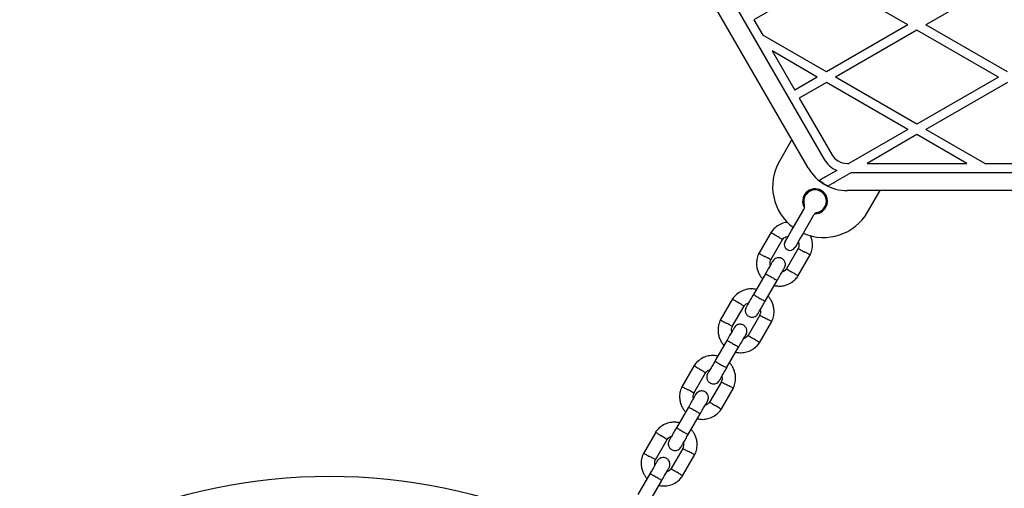
# Model space of a CAD drawing. Units: millimetres. Extents: x 16342 to 22067, y 34421 to 39781.
# Drawn here: x 19068 to 19503, y 36308 to 36515 of the extents above; entities that cross this region are included whole.
import ezdxf

# ---------------------------------------------------------------- set-up
doc = ezdxf.new("R2010")
doc.units = ezdxf.units.MM
doc.header["$LTSCALE"] = 200
doc.layers.add('OTWORY_MONTAŻOWE', color=1, linetype='Continuous')

msp = doc.modelspace()

# ---------------------------------------------------------------- linework, layer by layer
at = {"color": 7, "linetype": 'Continuous', "lineweight": 25}
for p, q in [((19353.11, 36574.29), (19422.96, 36453.32)), ((19416.03, 36449.32), (19345.3, 36571.82)), ((19424.07, 36533.32), (19392.06, 36514.84)), ((19460.07, 36512.54), (19424.07, 36533.32)), ((19504.07, 36533.32), (19468.07, 36512.54)), ((19392.06, 36514.84), (19396.04, 36507.94)), ((19460.07, 36512.54), (19424.07, 36491.75)), ((19504.07, 36491.75), (19468.07, 36512.54)), ((19424.07, 36491.75), (19396.04, 36507.94)), ((19464.07, 36510.23), (19428.07, 36489.44)), ((19500.07, 36489.44), (19464.07, 36510.23)), ((19400.04, 36501.01), (19410.06, 36483.66)), ((19420.07, 36489.44), (19400.04, 36501.01)), ((19420.07, 36489.44), (19410.06, 36483.66)), ((19424.07, 36487.13), (19412.06, 36480.2)), ((19460.07, 36466.35), (19424.07, 36487.13)), ((19464.07, 36468.66), (19428.07, 36489.44)), ((19500.07, 36489.44), (19464.07, 36468.66)), ((19504.07, 36487.13), (19468.07, 36466.35)), ((19412.06, 36480.2), (19426.42, 36455.32)), ((19460.07, 36466.35), (19434.04, 36451.32)), ((19464.07, 36464.04), (19442.04, 36451.32)), ((19486.11, 36451.32), (19464.07, 36464.04)), ((19494.11, 36451.32), (19468.07, 36466.35)), ((19408.81, 36461.82), (19403.34, 36452.34)), ((19433.35, 36451.32), (19434.04, 36451.32)), ((19442.04, 36451.32), (19486.11, 36451.32)), ((19494.11, 36451.32), (19514.04, 36451.32)), ((19428.72, 36448.25), (19423.68, 36445.34)), ((19435.11, 36447.32), (19427.97, 36443.19)), ((19435.11, 36447.32), (19573.04, 36447.32)), ((19574.8, 36439.32), (19433.35, 36439.32)), ((19442.31, 36429.84), (19447.78, 36439.32)), ((19409.56, 36423.12), (19414.11, 36431)), ((19418.44, 36428.5), (19413.89, 36420.62)), ((19399.63, 36420.91), (19394.18, 36411.48)), ((19399.5, 36408.7), (19404.68, 36417.67)), ((19411.65, 36413.72), (19406.47, 36404.76)), ((19411.52, 36401.51), (19416.97, 36410.95)), ((19397.1, 36402.54), (19391.81, 36393.37)), ((19397, 36390.37), (19402.3, 36399.54)), ((19382.63, 36391.47), (19377.18, 36382.03)), ((19382.5, 36379.26), (19387.68, 36388.22)), ((19394.65, 36384.28), (19389.47, 36375.31)), ((19394.52, 36372.07), (19399.97, 36381.5)), ((19380.1, 36373.09), (19374.81, 36363.92)), ((19380, 36360.92), (19385.3, 36370.09)), ((19365.63, 36362.02), (19360.18, 36352.59)), ((19365.5, 36349.81), (19370.68, 36358.78)), ((19377.65, 36354.83), (19372.47, 36345.87)), ((19377.52, 36342.62), (19382.97, 36352.06)), ((19363.1, 36343.65), (19357.81, 36334.48)), ((19363, 36331.48), (19368.3, 36340.65)), ((19348.63, 36332.58), (19343.18, 36323.14)), ((19348.5, 36320.37), (19353.68, 36329.33)), ((19360.65, 36325.39), (19355.47, 36316.42)), ((19360.52, 36313.18), (19365.97, 36322.61)), ((19346.1, 36314.2), (19340.81, 36305.03)), ((19346, 36302.03), (19351.3, 36311.2))]:
    msp.add_line(p, q, dxfattribs=at)
at = {"color": 7, "linetype": 'Continuous', "lineweight": 25, "flags": 128}
for points in [[(19405.81, 36416.62), (19405.9, 36416.78), (19406.18, 36417.26), (19406.63, 36418.04), (19407.22, 36419.07), (19407.93, 36420.3), (19408.73, 36421.67), (19409.56, 36423.12)], [(19413.89, 36420.62), (19413.06, 36419.17), (19412.26, 36417.8), (19411.55, 36416.57), (19410.96, 36415.54), (19410.51, 36414.76), (19410.23, 36414.28), (19410.14, 36414.12)]]:
    msp.add_lwpolyline(points, dxfattribs=at)
at = {"color": 7, "linetype": 'Continuous', "lineweight": 25}
for centre, radius, start, end in [((19433.35, 36459.32), 8, 210, 270), ((19422.82, 36441.09), 22.5, 150, 233.6206), ((19433.35, 36459.32), 12, 210, 247.3164), ((19433.35, 36459.32), 20, 210, 270), ((19433.35, 36459.32), 19.83, 231.5231, 244.6532), ((19419.07, 36434.6), 5.5, 268.3983, 211.6017), ((19419.07, 36434.6), 5, 281.8103, 198.1897), ((19422.82, 36441.09), 22.5, 246.3794, 330), ((19411.95, 36432.25), 2.5, 330, 18.1897), ((19420.61, 36427.25), 2.5, 101.8103, 150), ((19407.97, 36415.37), 2.5, 150, 240), ((19407.97, 36415.37), 2.5, 240, 330)]:
    msp.add_arc(centre, radius, start, end, dxfattribs=at)
for points, knots in [([(19423.68, 36445.34), (19423.34, 36445.14), (19422.65, 36444.74), (19421.76, 36444.23), (19421.23, 36443.92), (19421.06, 36443.82), (19421.01, 36443.8)], [0, 0, 0, 0, 0.304419, 0.609556, 0.894319, 1, 1, 1, 1]), ([(19424.86, 36441.4), (19425.01, 36441.48), (19425.29, 36441.65), (19426.1, 36442.12), (19427.02, 36442.65), (19427.7, 36443.04), (19427.97, 36443.19)], [0, 0, 0, 0, 0.231342, 0.461528, 0.782307, 1, 1, 1, 1]), ([(19407.06, 36425.22), (19406.71, 36425.21), (19405.54, 36425.15), (19403.55, 36424.41), (19401.81, 36423.31), (19400.69, 36422.24), (19400.05, 36421.51), (19399.68, 36420.98), (19399.5, 36420.72)], [0, 0, 0, 0, 0.1157486, 0.3858282, 0.6823521, 0.7874251, 0.8954781, 1, 1, 1, 1]), ([(19399.63, 36420.83), (19399.62, 36420.84), (19399.59, 36420.86), (19399.84, 36420.7), (19400.34, 36420.39), (19401.06, 36419.94), (19401.69, 36419.54), (19402.05, 36419.32), (19402.13, 36419.27), (19402.14, 36419.26)], [0, 0, 0, 0, 0.082184, 0.296985, 0.511784, 0.726507, 0.941231, 0.991427, 1, 1, 1, 1]), ([(19404.66, 36417.68), (19404.65, 36417.69), (19404.62, 36417.71), (19404.22, 36417.95), (19403.6, 36418.34), (19402.88, 36418.79), (19402.37, 36419.11), (19402.15, 36419.25), (19402.14, 36419.26)], [0, 0, 0, 0, 0.188226, 0.402971, 0.617675, 0.832277, 0.991426, 1, 1, 1, 1]), ([(19404.61, 36417.56), (19404.83, 36417.84), (19405.24, 36418.36), (19406.17, 36419), (19406.9, 36419.15), (19407.32, 36419.24)], [0, 0, 0, 0, 0.32634, 0.606087, 1, 1, 1, 1]), ([(19411.67, 36416.76), (19411.72, 36416.65), (19411.9, 36416.23), (19411.99, 36415.41), (19411.94, 36414.46), (19411.68, 36413.9), (19411.57, 36413.68)], [0, 0, 0, 0, 0.117349, 0.428109, 0.769237, 1, 1, 1, 1]), ([(19416.86, 36410.75), (19417.02, 36411.09), (19417.36, 36411.81), (19417.8, 36413.3), (19418.04, 36415.16), (19417.82, 36417.22), (19417.44, 36418.66), (19417.08, 36419.36), (19416.99, 36419.52)], [0, 0, 0, 0, 0.125199, 0.260901, 0.512737, 0.739128, 0.940282, 1, 1, 1, 1]), ([(19394.29, 36411.68), (19394.13, 36411.34), (19393.79, 36410.62), (19393.34, 36409.13), (19393.11, 36407.27), (19393.31, 36405.2), (19393.83, 36403.44), (19394.56, 36402.01), (19395.24, 36401.01), (19395.7, 36400.52), (19395.84, 36400.36)], [0, 0, 0, 0, 0.0935822, 0.1950158, 0.3832559, 0.5524759, 0.702833, 0.8342404, 0.9467534, 1, 1, 1, 1]), ([(19394.27, 36411.55), (19394.26, 36411.55), (19394.23, 36411.57), (19394.49, 36411.44), (19395.01, 36411.16), (19395.76, 36410.76), (19396.42, 36410.41), (19396.79, 36410.22), (19396.88, 36410.17), (19396.89, 36410.17)], [0, 0, 0, 0, 0.082184, 0.296999, 0.511803, 0.72658, 0.941259, 0.991424, 1, 1, 1, 1]), ([(19411.63, 36413.66), (19411.64, 36413.65), (19411.68, 36413.63), (19412.09, 36413.41), (19412.73, 36413.07), (19413.49, 36412.67), (19414.02, 36412.39), (19414.25, 36412.27), (19414.26, 36412.26)], [0, 0, 0, 0, 0.188221, 0.402979, 0.617698, 0.832343, 0.991425, 1, 1, 1, 1]), ([(19416.88, 36410.88), (19416.89, 36410.87), (19416.92, 36410.85), (19416.66, 36410.99), (19416.14, 36411.27), (19415.39, 36411.67), (19414.73, 36412.01), (19414.35, 36412.21), (19414.27, 36412.25), (19414.26, 36412.26)], [0, 0, 0, 0, 0.082184, 0.296999, 0.511803, 0.72658, 0.941259, 0.991424, 1, 1, 1, 1]), ([(19399.52, 36408.77), (19399.5, 36408.78), (19399.47, 36408.79), (19399.06, 36409.01), (19398.41, 36409.36), (19397.66, 36409.76), (19397.13, 36410.04), (19396.9, 36410.16), (19396.89, 36410.17)], [0, 0, 0, 0, 0.188221, 0.402979, 0.617698, 0.83234, 0.991422, 1, 1, 1, 1]), ([(19400.34, 36408.15), (19400.3, 36408.07), (19400.21, 36407.92), (19399.46, 36406.63), (19398.36, 36404.73), (19397.47, 36403.18), (19397.03, 36402.41)], [0, 0, 0, 0, 0.242323, 0.494797, 0.74724, 1, 1, 1, 1]), ([(19399.29, 36406.33), (19399.25, 36406.55), (19399.14, 36407.12), (19399.22, 36407.97), (19399.47, 36408.52), (19399.57, 36408.75)], [0, 0, 0, 0, 0.267517, 0.704435, 1, 1, 1, 1]), ([(19405.55, 36405.17), (19405.68, 36405.46), (19405.93, 36406), (19405.97, 36406.85), (19405.84, 36407.54), (19405.57, 36408.18), (19405.19, 36408.69), (19404.72, 36409.11), (19404.16, 36409.44), (19403.49, 36409.65), (19402.71, 36409.68), (19401.91, 36409.52), (19401.01, 36409.06), (19400.58, 36408.48), (19400.35, 36408.17)], [0, 0, 0, 0, 0.1019, 0.190619, 0.264815, 0.325246, 0.411581, 0.465527, 0.524728, 0.618759, 0.68667, 0.772357, 0.877464, 1, 1, 1, 1]), ([(19402.22, 36399.41), (19402.67, 36400.18), (19403.56, 36401.73), (19404.66, 36403.63), (19405.41, 36404.92), (19405.49, 36405.07), (19405.54, 36405.15)], [0, 0, 0, 0, 0.252761, 0.505201, 0.757675, 1, 1, 1, 1]), ([(19406.54, 36404.87), (19406.32, 36404.59), (19405.9, 36404.07), (19405.19, 36403.55), (19404.71, 36403.43), (19404.52, 36403.39)], [0, 0, 0, 0, 0.418496, 0.777235, 1, 1, 1, 1]), ([(19406.49, 36404.75), (19406.5, 36404.74), (19406.53, 36404.72), (19406.93, 36404.47), (19407.55, 36404.08), (19408.27, 36403.63), (19408.78, 36403.31), (19409, 36403.17), (19409.01, 36403.17)], [0, 0, 0, 0, 0.188225, 0.402969, 0.617673, 0.832277, 0.991424, 1, 1, 1, 1]), ([(19411.52, 36401.59), (19411.53, 36401.59), (19411.56, 36401.57), (19411.31, 36401.72), (19410.81, 36402.04), (19410.09, 36402.49), (19409.46, 36402.88), (19409.1, 36403.11), (19409.02, 36403.16), (19409.01, 36403.17)], [0, 0, 0, 0, 0.082184, 0.296986, 0.511785, 0.726509, 0.941233, 0.99143, 1, 1, 1, 1]), ([(19397.1, 36402.54), (19397.1, 36402.54), (19397.11, 36402.55), (19397.23, 36402.51), (19397.69, 36402.28), (19398.37, 36401.91), (19399.21, 36401.45), (19400.1, 36400.94), (19400.94, 36400.44), (19401.65, 36400), (19402.13, 36399.69), (19402.29, 36399.57), (19402.3, 36399.54), (19402.3, 36399.54), (19402.3, 36399.54)], [0, 0, 0, 0, 0.004289, 0.111623, 0.218962, 0.326319, 0.433696, 0.541091, 0.648496, 0.755893, 0.863252, 0.970614, 0.995711, 1, 1, 1, 1]), ([(19401.04, 36397.35), (19401.66, 36397.25), (19403.02, 36397.02), (19405.24, 36397.22), (19407.6, 36397.99), (19409.34, 36399.12), (19410.46, 36400.18), (19411.1, 36400.91), (19411.47, 36401.45), (19411.65, 36401.71)], [0, 0, 0, 0, 0.155953, 0.338291, 0.5404, 0.762297, 0.840925, 0.921784, 1, 1, 1, 1]), ([(19393.11, 36395.63), (19392.49, 36395.73), (19391.13, 36395.96), (19388.91, 36395.76), (19386.55, 36394.99), (19384.81, 36393.87), (19383.69, 36392.8), (19383.05, 36392.07), (19382.68, 36391.53), (19382.5, 36391.27)], [0, 0, 0, 0, 0.155953, 0.338292, 0.5404, 0.762296, 0.840921, 0.921784, 1, 1, 1, 1]), ([(19382.63, 36391.39), (19382.62, 36391.39), (19382.59, 36391.41), (19382.84, 36391.26), (19383.34, 36390.94), (19384.06, 36390.49), (19384.69, 36390.1), (19385.05, 36389.87), (19385.13, 36389.82), (19385.14, 36389.81)], [0, 0, 0, 0, 0.082184, 0.296986, 0.511785, 0.726507, 0.941231, 0.99142, 1, 1, 1, 1]), ([(19387.66, 36388.23), (19387.65, 36388.24), (19387.62, 36388.26), (19387.22, 36388.51), (19386.6, 36388.9), (19385.88, 36389.35), (19385.37, 36389.67), (19385.15, 36389.81), (19385.14, 36389.81)], [0, 0, 0, 0, 0.188226, 0.40297, 0.617679, 0.832277, 0.991426, 1, 1, 1, 1]), ([(19391.85, 36393.45), (19391.47, 36392.78), (19390.64, 36391.34), (19389.56, 36389.48), (19388.78, 36388.12), (19388.66, 36387.92), (19388.6, 36387.82)], [0, 0, 0, 0, 0.223537, 0.482341, 0.74116, 1, 1, 1, 1]), ([(19391.85, 36393.44), (19391.85, 36393.44), (19391.85, 36393.43), (19391.94, 36393.34), (19392.37, 36393.06), (19393.03, 36392.65), (19393.85, 36392.16), (19394.73, 36391.65), (19395.59, 36391.17), (19396.32, 36390.77), (19396.83, 36390.51), (19397.02, 36390.44), (19397.05, 36390.44), (19397.05, 36390.44), (19397.05, 36390.44)], [0, 0, 0, 0, 0.004289, 0.111631, 0.218975, 0.326311, 0.433696, 0.541091, 0.6485, 0.755902, 0.86329, 0.97063, 0.995711, 1, 1, 1, 1]), ([(19393.8, 36384.82), (19393.86, 36384.92), (19393.97, 36385.12), (19394.76, 36386.48), (19395.83, 36388.34), (19396.66, 36389.78), (19397.05, 36390.45)], [0, 0, 0, 0, 0.25884, 0.517655, 0.776458, 1, 1, 1, 1]), ([(19399.86, 36381.3), (19400.02, 36381.64), (19400.36, 36382.36), (19400.8, 36383.85), (19401.04, 36385.71), (19400.84, 36387.78), (19400.31, 36389.54), (19399.59, 36390.97), (19398.91, 36391.97), (19398.45, 36392.46), (19398.3, 36392.62)], [0, 0, 0, 0, 0.093582, 0.195015, 0.383254, 0.552474, 0.70283, 0.834241, 0.94675, 1, 1, 1, 1]), ([(19387.61, 36388.11), (19387.83, 36388.39), (19388.25, 36388.91), (19388.96, 36389.43), (19389.44, 36389.55), (19389.63, 36389.59)], [0, 0, 0, 0, 0.418494, 0.777243, 1, 1, 1, 1]), ([(19388.6, 36387.82), (19388.47, 36387.52), (19388.22, 36386.98), (19388.17, 36386.13), (19388.31, 36385.44), (19388.58, 36384.8), (19388.96, 36384.29), (19389.43, 36383.87), (19389.99, 36383.54), (19390.66, 36383.33), (19391.44, 36383.3), (19392.24, 36383.46), (19393.14, 36383.92), (19393.57, 36384.5), (19393.8, 36384.82)], [0, 0, 0, 0, 0.1019, 0.190619, 0.264815, 0.325245, 0.411582, 0.465528, 0.524729, 0.618758, 0.68667, 0.772358, 0.877463, 1, 1, 1, 1]), ([(19394.86, 36386.65), (19394.9, 36386.43), (19395.01, 36385.86), (19394.93, 36385.01), (19394.68, 36384.46), (19394.57, 36384.23)], [0, 0, 0, 0, 0.267518, 0.704437, 1, 1, 1, 1]), ([(19377.29, 36382.24), (19377.13, 36381.89), (19376.79, 36381.17), (19376.34, 36379.68), (19376.11, 36377.82), (19376.31, 36375.76), (19376.83, 36374), (19377.56, 36372.57), (19378.24, 36371.56), (19378.7, 36371.07), (19378.84, 36370.91)], [0, 0, 0, 0, 0.093582, 0.195016, 0.383256, 0.552471, 0.702833, 0.83424, 0.946753, 1, 1, 1, 1]), ([(19377.27, 36382.1), (19377.26, 36382.11), (19377.23, 36382.13), (19377.49, 36381.99), (19378.01, 36381.71), (19378.76, 36381.31), (19379.42, 36380.97), (19379.79, 36380.77), (19379.88, 36380.73), (19379.89, 36380.72)], [0, 0, 0, 0, 0.082185, 0.297002, 0.511806, 0.72658, 0.941259, 0.991421, 1, 1, 1, 1]), ([(19394.63, 36384.21), (19394.64, 36384.2), (19394.68, 36384.19), (19395.09, 36383.97), (19395.73, 36383.62), (19396.49, 36383.22), (19397.02, 36382.94), (19397.25, 36382.82), (19397.26, 36382.81)], [0, 0, 0, 0, 0.188221, 0.402979, 0.617697, 0.832334, 0.991422, 1, 1, 1, 1]), ([(19399.88, 36381.43), (19399.89, 36381.43), (19399.92, 36381.41), (19399.66, 36381.54), (19399.14, 36381.82), (19398.39, 36382.22), (19397.73, 36382.57), (19397.35, 36382.77), (19397.27, 36382.81), (19397.26, 36382.81)], [0, 0, 0, 0, 0.082184, 0.297001, 0.511805, 0.72658, 0.941259, 0.991427, 1, 1, 1, 1]), ([(19382.52, 36379.32), (19382.5, 36379.33), (19382.47, 36379.35), (19382.06, 36379.57), (19381.41, 36379.91), (19380.66, 36380.31), (19380.13, 36380.59), (19379.9, 36380.71), (19379.89, 36380.72)], [0, 0, 0, 0, 0.188221, 0.402983, 0.617697, 0.83234, 0.991428, 1, 1, 1, 1]), ([(19383.34, 36378.7), (19383.3, 36378.63), (19383.21, 36378.47), (19382.46, 36377.18), (19381.36, 36375.28), (19380.47, 36373.74), (19380.03, 36372.97)], [0, 0, 0, 0, 0.242323, 0.494796, 0.74724, 1, 1, 1, 1]), ([(19382.29, 36376.88), (19382.25, 36377.1), (19382.14, 36377.67), (19382.22, 36378.52), (19382.47, 36379.08), (19382.57, 36379.3)], [0, 0, 0, 0, 0.267518, 0.704437, 1, 1, 1, 1]), ([(19388.55, 36375.72), (19388.68, 36376.01), (19388.93, 36376.56), (19388.97, 36377.4), (19388.84, 36378.1), (19388.57, 36378.74), (19388.19, 36379.25), (19387.72, 36379.66), (19387.16, 36380), (19386.49, 36380.2), (19385.71, 36380.24), (19384.91, 36380.08), (19384.01, 36379.61), (19383.58, 36379.03), (19383.35, 36378.72)], [0, 0, 0, 0, 0.1019, 0.190619, 0.264815, 0.325245, 0.411581, 0.465527, 0.524728, 0.618758, 0.68667, 0.772358, 0.877463, 1, 1, 1, 1]), ([(19380.1, 36373.09), (19380.1, 36373.09), (19380.11, 36373.1), (19380.23, 36373.06), (19380.69, 36372.84), (19381.37, 36372.47), (19382.21, 36372.01), (19383.1, 36371.49), (19383.94, 36370.99), (19384.65, 36370.56), (19385.13, 36370.24), (19385.29, 36370.12), (19385.3, 36370.1), (19385.3, 36370.09), (19385.3, 36370.09)], [0, 0, 0, 0, 0.004289, 0.111624, 0.218962, 0.32632, 0.433696, 0.54109, 0.648495, 0.755892, 0.863252, 0.970614, 0.995711, 1, 1, 1, 1]), ([(19385.22, 36369.97), (19385.67, 36370.74), (19386.56, 36372.28), (19387.66, 36374.18), (19388.41, 36375.47), (19388.49, 36375.63), (19388.54, 36375.7)], [0, 0, 0, 0, 0.252761, 0.505201, 0.757675, 1, 1, 1, 1]), ([(19389.54, 36375.42), (19389.32, 36375.14), (19388.9, 36374.63), (19388.19, 36374.1), (19387.71, 36373.99), (19387.52, 36373.94)], [0, 0, 0, 0, 0.4184808, 0.7772345, 1, 1, 1, 1]), ([(19389.49, 36375.3), (19389.5, 36375.29), (19389.53, 36375.27), (19389.93, 36375.03), (19390.55, 36374.64), (19391.27, 36374.19), (19391.78, 36373.87), (19392, 36373.73), (19392.01, 36373.72)], [0, 0, 0, 0, 0.188226, 0.402968, 0.617678, 0.832283, 0.991433, 1, 1, 1, 1]), ([(19394.52, 36372.15), (19394.53, 36372.14), (19394.56, 36372.12), (19394.31, 36372.28), (19393.81, 36372.59), (19393.09, 36373.04), (19392.46, 36373.44), (19392.1, 36373.67), (19392.02, 36373.71), (19392.01, 36373.72)], [0, 0, 0, 0, 0.082183, 0.296982, 0.51178, 0.726502, 0.941224, 0.99142, 1, 1, 1, 1]), ([(19384.04, 36367.91), (19384.66, 36367.8), (19386.02, 36367.57), (19388.24, 36367.77), (19390.6, 36368.54), (19392.34, 36369.67), (19393.46, 36370.74), (19394.1, 36371.47), (19394.47, 36372), (19394.65, 36372.26)], [0, 0, 0, 0, 0.155953, 0.338291, 0.540398, 0.762294, 0.840921, 0.921781, 1, 1, 1, 1]), ([(19376.11, 36366.18), (19375.49, 36366.29), (19374.13, 36366.52), (19371.91, 36366.32), (19369.55, 36365.55), (19367.81, 36364.42), (19366.69, 36363.35), (19366.05, 36362.62), (19365.68, 36362.09), (19365.5, 36361.83)], [0, 0, 0, 0, 0.155952, 0.33829, 0.540397, 0.762293, 0.840921, 0.921784, 1, 1, 1, 1]), ([(19374.85, 36364), (19374.47, 36363.33), (19373.64, 36361.89), (19372.56, 36360.04), (19371.78, 36358.67), (19371.66, 36358.47), (19371.6, 36358.37)], [0, 0, 0, 0, 0.2235375, 0.4823419, 0.7411582, 1, 1, 1, 1]), ([(19374.85, 36364), (19374.85, 36364), (19374.85, 36363.99), (19374.94, 36363.9), (19375.37, 36363.62), (19376.03, 36363.21), (19376.85, 36362.72), (19377.73, 36362.2), (19378.59, 36361.72), (19379.32, 36361.33), (19379.83, 36361.07), (19380.02, 36360.99), (19380.05, 36361), (19380.05, 36361), (19380.05, 36361)], [0, 0, 0, 0, 0.004289, 0.111631, 0.218975, 0.326311, 0.433693, 0.541092, 0.648502, 0.755902, 0.863289, 0.970629, 0.995711, 1, 1, 1, 1]), ([(19365.63, 36361.94), (19365.62, 36361.95), (19365.59, 36361.97), (19365.84, 36361.82), (19366.34, 36361.5), (19367.06, 36361.05), (19367.69, 36360.65), (19368.05, 36360.43), (19368.13, 36360.38), (19368.14, 36360.37)], [0, 0, 0, 0, 0.082184, 0.296987, 0.511787, 0.72651, 0.941233, 0.991423, 1, 1, 1, 1]), ([(19370.66, 36358.79), (19370.65, 36358.8), (19370.62, 36358.82), (19370.22, 36359.06), (19369.6, 36359.45), (19368.88, 36359.9), (19368.37, 36360.22), (19368.15, 36360.36), (19368.14, 36360.37)], [0, 0, 0, 0, 0.188225, 0.402969, 0.617679, 0.832284, 0.991424, 1, 1, 1, 1]), ([(19370.61, 36358.67), (19370.83, 36358.95), (19371.25, 36359.46), (19371.96, 36359.99), (19372.44, 36360.11), (19372.63, 36360.15)], [0, 0, 0, 0, 0.418494, 0.777243, 1, 1, 1, 1]), ([(19376.8, 36355.37), (19376.86, 36355.47), (19376.97, 36355.67), (19377.76, 36357.04), (19378.83, 36358.89), (19379.66, 36360.33), (19380.05, 36361)], [0, 0, 0, 0, 0.25884, 0.517655, 0.776458, 1, 1, 1, 1]), ([(19382.86, 36351.86), (19383.02, 36352.2), (19383.36, 36352.92), (19383.8, 36354.41), (19384.04, 36356.27), (19383.84, 36358.33), (19383.31, 36360.09), (19382.59, 36361.52), (19381.91, 36362.53), (19381.45, 36363.02), (19381.3, 36363.18)], [0, 0, 0, 0, 0.093578, 0.195011, 0.383252, 0.552472, 0.702829, 0.834241, 0.94675, 1, 1, 1, 1]), ([(19371.6, 36358.37), (19371.47, 36358.08), (19371.22, 36357.53), (19371.17, 36356.69), (19371.31, 36356), (19371.58, 36355.36), (19371.96, 36354.84), (19372.43, 36354.43), (19372.99, 36354.09), (19373.66, 36353.89), (19374.44, 36353.85), (19375.24, 36354.01), (19376.14, 36354.48), (19376.57, 36355.06), (19376.8, 36355.37)], [0, 0, 0, 0, 0.1019, 0.19062, 0.264816, 0.325246, 0.411582, 0.465528, 0.524729, 0.618756, 0.686669, 0.772357, 0.877464, 1, 1, 1, 1]), ([(19377.86, 36357.21), (19377.9, 36356.99), (19378.01, 36356.42), (19377.93, 36355.57), (19377.68, 36355.01), (19377.57, 36354.79)], [0, 0, 0, 0, 0.267511, 0.704443, 1, 1, 1, 1]), ([(19360.29, 36352.79), (19360.13, 36352.45), (19359.79, 36351.73), (19359.34, 36350.24), (19359.11, 36348.38), (19359.31, 36346.31), (19359.83, 36344.55), (19360.56, 36343.12), (19361.24, 36342.12), (19361.7, 36341.63), (19361.84, 36341.47)], [0, 0, 0, 0, 0.0935822, 0.1950111, 0.3832562, 0.5524713, 0.7028329, 0.8342403, 0.9467534, 1, 1, 1, 1]), ([(19360.27, 36352.66), (19360.26, 36352.66), (19360.23, 36352.68), (19360.49, 36352.55), (19361.01, 36352.27), (19361.76, 36351.87), (19362.42, 36351.52), (19362.79, 36351.33), (19362.88, 36351.28), (19362.89, 36351.28)], [0, 0, 0, 0, 0.082184, 0.297001, 0.511804, 0.72658, 0.941259, 0.991419, 1, 1, 1, 1]), ([(19365.52, 36349.88), (19365.5, 36349.89), (19365.47, 36349.9), (19365.06, 36350.12), (19364.41, 36350.47), (19363.66, 36350.87), (19363.13, 36351.15), (19362.9, 36351.27), (19362.89, 36351.28)], [0, 0, 0, 0, 0.188221, 0.402983, 0.617697, 0.832343, 0.99143, 1, 1, 1, 1]), ([(19371.55, 36346.28), (19371.68, 36346.57), (19371.93, 36347.11), (19371.97, 36347.96), (19371.84, 36348.65), (19371.57, 36349.29), (19371.19, 36349.8), (19370.72, 36350.22), (19370.16, 36350.55), (19369.49, 36350.76), (19368.71, 36350.79), (19367.91, 36350.63), (19367.01, 36350.17), (19366.58, 36349.59), (19366.35, 36349.28)], [0, 0, 0, 0, 0.1019, 0.190614, 0.26481, 0.325246, 0.411578, 0.465524, 0.524724, 0.618755, 0.686666, 0.772353, 0.877462, 1, 1, 1, 1]), ([(19377.63, 36354.77), (19377.64, 36354.76), (19377.68, 36354.74), (19378.09, 36354.52), (19378.73, 36354.18), (19379.49, 36353.78), (19380.02, 36353.5), (19380.25, 36353.38), (19380.26, 36353.37)], [0, 0, 0, 0, 0.188221, 0.402979, 0.617697, 0.832334, 0.991422, 1, 1, 1, 1]), ([(19382.88, 36351.99), (19382.89, 36351.98), (19382.92, 36351.96), (19382.66, 36352.1), (19382.14, 36352.38), (19381.39, 36352.78), (19380.73, 36353.12), (19380.35, 36353.32), (19380.27, 36353.36), (19380.26, 36353.37)], [0, 0, 0, 0, 0.082184, 0.297001, 0.511803, 0.72658, 0.941265, 0.991424, 1, 1, 1, 1]), ([(19366.34, 36349.26), (19366.3, 36349.18), (19366.21, 36349.03), (19365.46, 36347.74), (19364.36, 36345.84), (19363.47, 36344.29), (19363.03, 36343.52)], [0, 0, 0, 0, 0.242325, 0.494799, 0.747239, 1, 1, 1, 1]), ([(19365.29, 36347.44), (19365.25, 36347.66), (19365.14, 36348.23), (19365.22, 36349.08), (19365.47, 36349.63), (19365.57, 36349.86)], [0, 0, 0, 0, 0.267517, 0.704459, 1, 1, 1, 1]), ([(19368.22, 36340.52), (19368.67, 36341.29), (19369.56, 36342.84), (19370.66, 36344.74), (19371.41, 36346.03), (19371.49, 36346.18), (19371.54, 36346.26)], [0, 0, 0, 0, 0.2527607, 0.505201, 0.757675, 1, 1, 1, 1]), ([(19363.1, 36343.65), (19363.1, 36343.65), (19363.11, 36343.66), (19363.23, 36343.62), (19363.69, 36343.39), (19364.37, 36343.03), (19365.21, 36342.56), (19366.1, 36342.05), (19366.94, 36341.55), (19367.65, 36341.11), (19368.13, 36340.8), (19368.29, 36340.68), (19368.3, 36340.65), (19368.3, 36340.65), (19368.3, 36340.65)], [0, 0, 0, 0, 0.004289, 0.111623, 0.218963, 0.326318, 0.433696, 0.541092, 0.648492, 0.755893, 0.863253, 0.970615, 0.995711, 1, 1, 1, 1]), ([(19367.04, 36338.46), (19367.66, 36338.36), (19369.02, 36338.13), (19371.24, 36338.33), (19373.6, 36339.1), (19375.34, 36340.23), (19376.46, 36341.29), (19377.1, 36342.02), (19377.47, 36342.56), (19377.65, 36342.82)], [0, 0, 0, 0, 0.155952, 0.33829, 0.540397, 0.762293, 0.84092, 0.92178, 1, 1, 1, 1]), ([(19372.54, 36345.98), (19372.32, 36345.7), (19371.9, 36345.18), (19371.19, 36344.66), (19370.71, 36344.54), (19370.52, 36344.5)], [0, 0, 0, 0, 0.418477, 0.777235, 1, 1, 1, 1]), ([(19372.49, 36345.86), (19372.5, 36345.85), (19372.53, 36345.83), (19372.93, 36345.58), (19373.55, 36345.19), (19374.27, 36344.74), (19374.78, 36344.42), (19375, 36344.28), (19375.01, 36344.28)], [0, 0, 0, 0, 0.188225, 0.402971, 0.617681, 0.832283, 0.991426, 1, 1, 1, 1]), ([(19377.52, 36342.7), (19377.53, 36342.7), (19377.56, 36342.68), (19377.31, 36342.83), (19376.81, 36343.15), (19376.09, 36343.6), (19375.46, 36343.99), (19375.1, 36344.22), (19375.02, 36344.27), (19375.01, 36344.28)], [0, 0, 0, 0, 0.082183, 0.296983, 0.511781, 0.726502, 0.941231, 0.99142, 1, 1, 1, 1]), ([(19359.11, 36336.74), (19358.49, 36336.84), (19357.13, 36337.07), (19354.91, 36336.87), (19352.55, 36336.1), (19350.81, 36334.98), (19349.69, 36333.91), (19349.05, 36333.18), (19348.68, 36332.64), (19348.5, 36332.38)], [0, 0, 0, 0, 0.155952, 0.33829, 0.540398, 0.762293, 0.840921, 0.92178, 1, 1, 1, 1]), ([(19357.85, 36334.56), (19357.47, 36333.89), (19356.64, 36332.45), (19355.56, 36330.59), (19354.78, 36329.23), (19354.66, 36329.03), (19354.6, 36328.93)], [0, 0, 0, 0, 0.223538, 0.482341, 0.741158, 1, 1, 1, 1]), ([(19357.85, 36334.55), (19357.85, 36334.55), (19357.85, 36334.54), (19357.94, 36334.45), (19358.37, 36334.17), (19359.03, 36333.76), (19359.85, 36333.27), (19360.73, 36332.76), (19361.59, 36332.28), (19362.32, 36331.89), (19362.83, 36331.62), (19363.02, 36331.55), (19363.05, 36331.55), (19363.05, 36331.55), (19363.05, 36331.55)], [0, 0, 0, 0, 0.004289, 0.111631, 0.218976, 0.326312, 0.433693, 0.541091, 0.648502, 0.755903, 0.86329, 0.97063, 0.995711, 1, 1, 1, 1]), ([(19365.86, 36322.41), (19366.02, 36322.75), (19366.36, 36323.47), (19366.8, 36324.96), (19367.04, 36326.82), (19366.84, 36328.89), (19366.31, 36330.65), (19365.59, 36332.08), (19364.91, 36333.08), (19364.45, 36333.57), (19364.3, 36333.73)], [0, 0, 0, 0, 0.093582, 0.195011, 0.383256, 0.552472, 0.702828, 0.83424, 0.946753, 1, 1, 1, 1]), ([(19348.63, 36332.5), (19348.62, 36332.51), (19348.59, 36332.52), (19348.84, 36332.37), (19349.34, 36332.05), (19350.06, 36331.6), (19350.69, 36331.21), (19351.05, 36330.98), (19351.13, 36330.93), (19351.14, 36330.92)], [0, 0, 0, 0, 0.082183, 0.296983, 0.511781, 0.726509, 0.941231, 0.99142, 1, 1, 1, 1]), ([(19353.66, 36329.34), (19353.65, 36329.35), (19353.62, 36329.37), (19353.22, 36329.62), (19352.6, 36330.01), (19351.88, 36330.46), (19351.37, 36330.78), (19351.15, 36330.92), (19351.14, 36330.92)], [0, 0, 0, 0, 0.188226, 0.402971, 0.617681, 0.832286, 0.991426, 1, 1, 1, 1]), ([(19353.61, 36329.22), (19353.83, 36329.5), (19354.25, 36330.02), (19354.96, 36330.54), (19355.44, 36330.66), (19355.63, 36330.7)], [0, 0, 0, 0, 0.418489, 0.777244, 1, 1, 1, 1]), ([(19354.6, 36328.93), (19354.47, 36328.63), (19354.22, 36328.09), (19354.17, 36327.24), (19354.31, 36326.55), (19354.58, 36325.91), (19354.96, 36325.4), (19355.43, 36324.98), (19355.99, 36324.65), (19356.66, 36324.44), (19357.44, 36324.41), (19358.24, 36324.57), (19359.14, 36325.03), (19359.57, 36325.61), (19359.8, 36325.93)], [0, 0, 0, 0, 0.1019, 0.190619, 0.264815, 0.325245, 0.411576, 0.465527, 0.524727, 0.618755, 0.686666, 0.772353, 0.877459, 1, 1, 1, 1]), ([(19359.8, 36325.93), (19359.86, 36326.03), (19359.97, 36326.23), (19360.76, 36327.59), (19361.83, 36329.45), (19362.66, 36330.89), (19363.05, 36331.56)], [0, 0, 0, 0, 0.258839, 0.517654, 0.776457, 1, 1, 1, 1]), ([(19360.86, 36327.76), (19360.9, 36327.54), (19361.01, 36326.97), (19360.93, 36326.12), (19360.68, 36325.57), (19360.57, 36325.34)], [0, 0, 0, 0, 0.267517, 0.704459, 1, 1, 1, 1]), ([(19360.63, 36325.32), (19360.64, 36325.31), (19360.68, 36325.3), (19361.09, 36325.08), (19361.73, 36324.73), (19362.49, 36324.33), (19363.02, 36324.05), (19363.25, 36323.93), (19363.26, 36323.92)], [0, 0, 0, 0, 0.1882221, 0.4029816, 0.6176964, 0.8323424, 0.9914304, 1, 1, 1, 1]), ([(19343.29, 36323.35), (19343.13, 36323), (19342.79, 36322.29), (19342.34, 36320.79), (19342.11, 36318.93), (19342.31, 36316.87), (19342.83, 36315.11), (19343.56, 36313.68), (19344.24, 36312.67), (19344.7, 36312.18), (19344.84, 36312.03)], [0, 0, 0, 0, 0.093582, 0.195011, 0.383256, 0.552472, 0.702834, 0.834241, 0.946754, 1, 1, 1, 1]), ([(19343.27, 36323.22), (19343.26, 36323.22), (19343.23, 36323.24), (19343.49, 36323.1), (19344.01, 36322.82), (19344.76, 36322.42), (19345.42, 36322.08), (19345.79, 36321.88), (19345.88, 36321.84), (19345.89, 36321.83)], [0, 0, 0, 0, 0.082184, 0.296998, 0.511805, 0.726581, 0.941259, 0.991419, 1, 1, 1, 1]), ([(19348.52, 36320.43), (19348.5, 36320.44), (19348.47, 36320.46), (19348.06, 36320.68), (19347.41, 36321.02), (19346.66, 36321.42), (19346.13, 36321.7), (19345.9, 36321.83), (19345.89, 36321.83)], [0, 0, 0, 0, 0.188221, 0.402983, 0.617697, 0.83234, 0.991428, 1, 1, 1, 1]), ([(19348.29, 36317.99), (19348.25, 36318.21), (19348.14, 36318.78), (19348.22, 36319.63), (19348.47, 36320.19), (19348.57, 36320.41)], [0, 0, 0, 0, 0.267516, 0.704458, 1, 1, 1, 1]), ([(19354.55, 36316.83), (19354.68, 36317.12), (19354.93, 36317.67), (19354.97, 36318.51), (19354.84, 36319.21), (19354.57, 36319.85), (19354.19, 36320.36), (19353.72, 36320.77), (19353.16, 36321.11), (19352.49, 36321.31), (19351.71, 36321.35), (19350.91, 36321.19), (19350.01, 36320.72), (19349.58, 36320.14), (19349.35, 36319.83)], [0, 0, 0, 0, 0.1019, 0.190619, 0.264815, 0.325246, 0.411576, 0.465528, 0.524724, 0.618755, 0.686666, 0.772352, 0.877459, 1, 1, 1, 1]), ([(19365.88, 36322.54), (19365.89, 36322.54), (19365.92, 36322.52), (19365.66, 36322.65), (19365.14, 36322.93), (19364.39, 36323.33), (19363.73, 36323.68), (19363.35, 36323.88), (19363.27, 36323.92), (19363.26, 36323.92)], [0, 0, 0, 0, 0.082184, 0.296998, 0.511805, 0.726581, 0.941259, 0.991419, 1, 1, 1, 1]), ([(19349.34, 36319.81), (19349.3, 36319.74), (19349.21, 36319.58), (19348.46, 36318.3), (19347.36, 36316.39), (19346.47, 36314.85), (19346.03, 36314.08)], [0, 0, 0, 0, 0.242325, 0.494799, 0.747239, 1, 1, 1, 1]), ([(19351.22, 36311.08), (19351.67, 36311.85), (19352.56, 36313.39), (19353.66, 36315.3), (19354.41, 36316.58), (19354.49, 36316.74), (19354.54, 36316.81)], [0, 0, 0, 0, 0.252761, 0.505201, 0.757675, 1, 1, 1, 1]), ([(19355.54, 36316.53), (19355.32, 36316.25), (19354.9, 36315.74), (19354.19, 36315.21), (19353.71, 36315.1), (19353.52, 36315.05)], [0, 0, 0, 0, 0.418491, 0.777239, 1, 1, 1, 1]), ([(19355.49, 36316.41), (19355.5, 36316.41), (19355.53, 36316.38), (19355.93, 36316.14), (19356.55, 36315.75), (19357.27, 36315.3), (19357.78, 36314.98), (19358, 36314.84), (19358.01, 36314.83)], [0, 0, 0, 0, 0.188225, 0.402969, 0.617679, 0.832284, 0.991424, 1, 1, 1, 1]), ([(19346.1, 36314.2), (19346.1, 36314.2), (19346.11, 36314.21), (19346.23, 36314.17), (19346.69, 36313.95), (19347.37, 36313.58), (19348.21, 36313.12), (19349.1, 36312.6), (19349.94, 36312.1), (19350.65, 36311.67), (19351.13, 36311.35), (19351.29, 36311.23), (19351.3, 36311.21), (19351.3, 36311.2), (19351.3, 36311.2)], [0, 0, 0, 0, 0.004289, 0.1116235, 0.2189629, 0.326318, 0.433698, 0.5410919, 0.6484938, 0.7558932, 0.8632528, 0.9706147, 0.9957114, 1, 1, 1, 1]), ([(19350.04, 36309.02), (19350.66, 36308.91), (19352.02, 36308.68), (19354.24, 36308.88), (19356.6, 36309.65), (19358.34, 36310.78), (19359.46, 36311.85), (19360.1, 36312.58), (19360.47, 36313.11), (19360.65, 36313.37)], [0, 0, 0, 0, 0.155952, 0.33829, 0.540398, 0.762293, 0.840921, 0.921781, 1, 1, 1, 1]), ([(19360.52, 36313.26), (19360.53, 36313.25), (19360.56, 36313.23), (19360.31, 36313.39), (19359.81, 36313.7), (19359.09, 36314.15), (19358.46, 36314.55), (19358.1, 36314.78), (19358.02, 36314.82), (19358.01, 36314.83)], [0, 0, 0, 0, 0.082184, 0.296984, 0.511783, 0.726511, 0.941233, 0.991423, 1, 1, 1, 1])]:
    msp.add_open_spline(points, degree=3, knots=knots, dxfattribs=at)
at = {"layer": 'OTWORY_MONTAŻOWE'}
msp.add_circle((19204.57, 36063.07), 250, dxfattribs=at)

doc.saveas('drawing.dxf')
